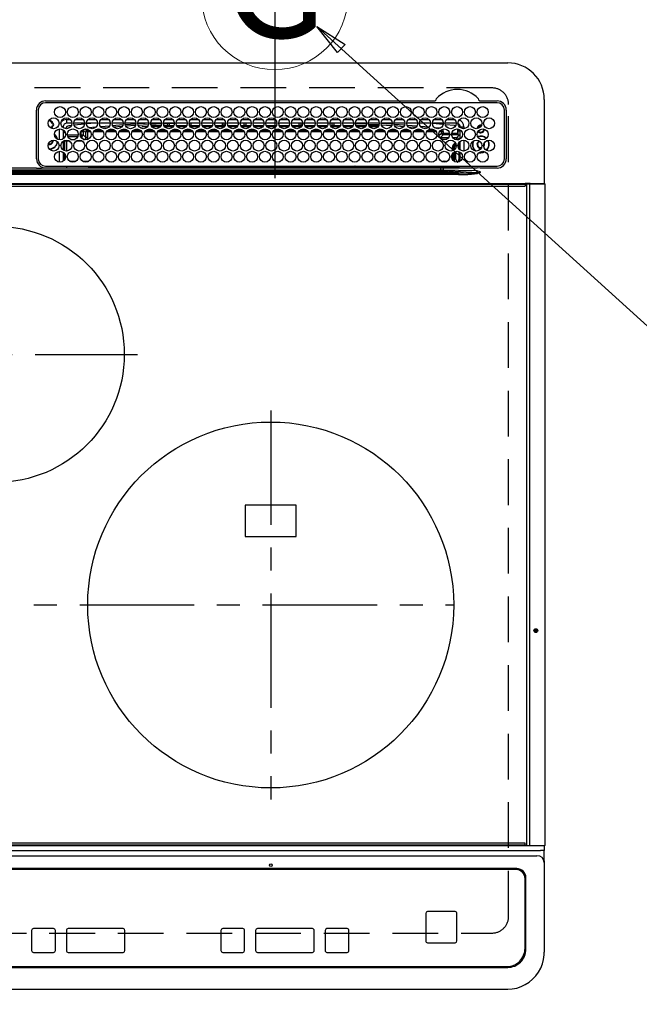
# Model space of a CAD drawing. Extents: x 55896 to 82369, y -25 to 8845.
# Drawn here: x 73514 to 73853, y 6389 to 6927 of the extents above; entities that cross this region are included whole.
import ezdxf
from ezdxf.enums import TextEntityAlignment as Align

# ---------------------------------------------------------------- set-up
doc = ezdxf.new("R2010")
doc.units = 0
doc.header["$LTSCALE"] = 50
doc.header["$MEASUREMENT"] = 0
doc.linetypes.add('CENTER', pattern=[2, 1.25, -0.25, 0.25, -0.25])
doc.linetypes.add('DASHED', pattern=[0.75, 0.5, -0.25])
doc.layers.get('0').update_dxf_attribs({"linetype": 'CONTINUOUS'})
doc.layers.get('DEFPOINTS').update_dxf_attribs({"color": 146, "linetype": 'CONTINUOUS'})
for name, color, linetype in [('126-甲板', 2, 'CONTINUOUS'), ('150-機器', 8, 'CONTINUOUS'), ('160-文字', 254, 'CONTINUOUS')]:
    doc.layers.add(name, color=color, linetype=linetype)
doc.styles.add('KH001', font='txt')
doc.dimstyles.new('KH1xx030', dxfattribs={"dimscale": 30, "dimtxt": 2, "dimasz": 0.6, "dimexe": 0.3, "dimexo": 1.2, "dimgap": 0.5, "dimtad": 3, "dimdec": 1, "dimdsep": 46, "dimlunit": 6, "dimtxsty": 'KH001', "dimblk": 'DOT', "dimcen": 1, "dimdle": 1, "dimclrd": 256, "dimclre": 256, "dimclrt": 256, "dimadec": 0, "dimazin": 0, "dimtfac": 1, "dimtdec": 1, "dimtix": 1, "dimtmove": 2, "dimatfit": 3, "dimldrblk": 'CLOSEDBLANK', "dimfxl": 1, "dimtolj": 1, "dimtzin": 0, "dimlwd": -1, "dimlwe": -1, "dimarcsym": 0})

# ---------------------------------------------------------------- blocks, each defined once
blk = doc.blocks.new('HT-F6S_H2')
at = {"layer": '126-甲板', "linetype": 'DASHED'}
for p, q in [((271, 282.65), (-271, 282.65)), ((280, -170.35), (280, 273.65)), ((-271, -179.35), (271, -179.35))]:
    blk.add_line(p, q, dxfattribs=at)
for centre, start, end in [((271, 273.65), 0, 90), ((271, -170.35), 270, 0)]:
    blk.add_arc(centre, 9, start, end, dxfattribs=at)
at = {"layer": '150-機器', "color": 13, "linetype": 'Continuous'}
for p, q in [((-279.5, 296.38), (279.5, 296.38)), ((27, 275.6), (239.74, 275.6)), ((273.7, 274.58), (27, 274.58)), ((239.74, 275.6), (239.9, 275.61)), ((264.1, 275.61), (264.18, 275.6)), ((264.18, 275.6), (264.26, 275.6)), ((264.26, 275.6), (273.7, 275.6)), ((299.5, 276.38), (299.5, 230.38)), ((22, 243.88), (21.98, 270.58)), ((23, 270.58), (23, 243.88)), ((277.7, 243.88), (277.7, 270.58)), ((278.72, 270.58), (278.72, 243.88)), ((28.52, 264.33), (28.6, 264.35)), ((28.6, 264.35), (28.6, 264.47)), ((29.4, 264.98), (29.4, 264.76)), ((29.4, 264.76), (29.4, 264.35)), ((38.6, 263.38), (38.6, 265.38)), ((38.6, 265.38), (40.54, 265.38)), ((43.16, 265.38), (47.54, 265.38)), ((50.16, 265.38), (54.54, 265.38)), ((57.16, 265.38), (61.54, 265.38)), ((64.16, 265.38), (68.54, 265.38)), ((71.16, 265.38), (75.54, 265.38)), ((78.16, 265.38), (82.54, 265.38)), ((85.16, 265.38), (89.54, 265.38)), ((92.16, 265.38), (96.54, 265.38)), ((99.16, 265.38), (103.54, 265.38)), ((106.16, 265.38), (110.54, 265.38)), ((113.16, 265.38), (117.54, 265.38)), ((120.16, 265.38), (124.54, 265.38)), ((127.16, 265.38), (131.54, 265.38)), ((134.16, 265.38), (138.54, 265.38)), ((141.16, 265.38), (145.54, 265.38)), ((148.16, 265.38), (152.54, 265.38)), ((155.16, 265.38), (159.54, 265.38)), ((162.16, 265.38), (166.54, 265.38)), ((169.16, 265.38), (173.54, 265.38)), ((176.16, 265.38), (180.54, 265.38)), ((183.16, 265.38), (187.54, 265.38)), ((190.16, 265.38), (194.54, 265.38)), ((197.16, 265.38), (201.54, 265.38)), ((204.16, 265.38), (208.54, 265.38)), ((211.16, 265.38), (215.54, 265.38)), ((218.16, 265.38), (222.54, 265.38)), ((225.16, 265.38), (229.54, 265.38)), ((232.16, 265.38), (236.54, 265.38)), ((239.16, 265.38), (243.54, 265.38)), ((246.16, 265.38), (250.54, 265.38)), ((30.75, 263), (31.16, 263)), ((31.16, 262.2), (30.75, 262.2)), ((31.16, 263), (31.38, 263)), ((31.38, 262.2), (31.16, 262.2)), ((34.6, 254.24), (34.6, 260.22)), ((36.6, 261.38), (36.07, 261.38)), ((36.6, 261.38), (36.6, 260.89)), ((36.6, 259.66), (36.6, 254.79)), ((37.07, 259.25), (36.6, 259.25)), ((41.35, 263.38), (38.6, 263.38)), ((41.09, 262.11), (39.8, 261.98)), ((48.35, 263.38), (42.35, 263.38)), ((48.31, 262.84), (42.54, 262.26)), ((46.48, 256.97), (46.48, 258.84)), ((46.48, 258.84), (47.48, 258.84)), ((47.48, 258.84), (47.48, 256.97)), ((48.35, 260.19), (48.36, 260.13)), ((48.36, 260.13), (48.37, 260.01)), ((48.37, 260.01), (48.38, 259.92)), ((48.38, 259.92), (48.38, 259.86)), ((48.38, 259.86), (48.39, 259.84)), ((49.97, 259.97), (48.39, 259.84)), ((48.94, 255.51), (48.94, 258.56)), ((49.94, 258.56), (48.94, 258.56)), ((55.35, 263.38), (49.35, 263.38)), ((53.98, 263.38), (49.37, 262.95)), ((49.93, 259.56), (50.64, 259.56)), ((49.93, 259.54), (49.93, 259.56)), ((49.94, 259.48), (49.93, 259.54)), ((49.94, 259.39), (49.94, 259.48)), ((49.94, 259.26), (49.94, 259.39)), ((49.94, 259.11), (49.94, 259.26)), ((49.94, 258.94), (49.94, 259.11)), ((49.94, 258.75), (49.94, 258.94)), ((49.94, 258.56), (49.94, 258.75)), ((49.94, 258.56), (49.94, 255.51)), ((51.47, 258.56), (49.94, 258.56)), ((50.51, 261.02), (54.54, 261.36)), ((58.47, 258.57), (53.18, 258.56)), ((54.04, 259.57), (57.62, 259.58)), ((62.35, 263.38), (56.35, 263.38)), ((56.99, 261.57), (62.02, 261.99)), ((61.07, 260.91), (58.05, 260.65)), ((65.46, 258.58), (60.19, 258.57)), ((61.06, 259.58), (64.61, 259.58)), ((69.35, 263.38), (63.35, 263.38)), ((63.63, 262.13), (69.2, 262.59)), ((68.7, 261.55), (64.29, 261.18)), ((72.46, 258.58), (67.19, 258.58)), ((68.07, 259.59), (71.6, 259.59)), ((76.35, 263.38), (70.35, 263.38)), ((70.47, 262.7), (76.33, 263.06)), ((76.03, 262.05), (70.89, 261.72)), ((79.46, 258.59), (74.2, 258.58)), ((75.08, 259.59), (78.59, 259.6)), ((83.35, 263.38), (77.35, 263.38)), ((77.4, 263.13), (81.32, 263.38)), ((83.17, 262.49), (77.62, 262.15)), ((79.53, 261.65), (82.84, 261.65)), ((86.45, 258.6), (81.2, 258.59)), ((82.09, 259.6), (85.59, 259.6)), ((90.35, 263.38), (84.35, 263.38)), ((90.31, 262.94), (84.5, 262.58)), ((84.59, 262.15), (90.11, 262.15)), ((84.86, 261.65), (89.84, 261.65)), ((93.45, 258.6), (88.21, 258.6)), ((89.1, 259.6), (92.58, 259.61)), ((97.35, 263.38), (91.35, 263.38)), ((92.47, 263.08), (91.42, 263.01)), ((91.59, 262.15), (93.6, 262.15)), ((91.86, 261.65), (96.84, 261.65)), ((97.31, 263.27), (92.47, 263.08)), ((93.6, 262.15), (93.6, 263.1)), ((94.6, 262.15), (93.6, 262.15)), ((94.6, 262.15), (94.6, 263.07)), ((94.6, 262.15), (97.11, 262.15)), ((100.44, 258.61), (95.22, 258.61)), ((96.11, 259.61), (99.57, 259.61)), ((104.35, 263.38), (98.35, 263.38)), ((98.59, 262.15), (104.11, 262.15)), ((98.86, 261.65), (103.84, 261.65)), ((107.44, 258.62), (102.22, 258.61)), ((103.12, 259.62), (106.56, 259.62)), ((111.35, 263.38), (105.35, 263.38)), ((105.4, 263.38), (105.4, 262.78)), ((106.4, 262.15), (105.59, 262.15)), ((105.86, 261.65), (110.84, 261.65)), ((106.4, 263.38), (106.4, 262.15)), ((106.4, 262.15), (111.11, 262.15)), ((114.44, 258.63), (109.23, 258.62)), ((110.13, 259.62), (113.56, 259.62)), ((118.35, 263.38), (112.35, 263.38)), ((112.59, 262.15), (118.11, 262.15)), ((112.86, 261.65), (117.84, 261.65)), ((121.43, 258.63), (116.23, 258.63)), ((117.13, 259.63), (120.55, 259.63)), ((125.35, 263.38), (119.35, 263.38)), ((119.59, 262.15), (123.6, 262.15)), ((119.86, 261.65), (124.84, 261.65)), ((128.43, 258.64), (123.24, 258.64)), ((123.6, 262.15), (123.6, 263.38)), ((124.6, 262.15), (123.6, 262.15)), ((124.14, 259.63), (127.54, 259.64)), ((124.6, 262.15), (124.6, 263.38)), ((124.6, 262.15), (125.11, 262.15)), ((132.35, 263.38), (126.35, 263.38)), ((126.59, 262.15), (132.11, 262.15)), ((126.86, 261.65), (131.84, 261.65)), ((135.42, 258.65), (130.24, 258.64)), ((131.15, 259.64), (134.53, 259.64)), ((139.35, 263.38), (133.35, 263.38)), ((133.59, 262.15), (135.4, 262.15)), ((133.86, 261.65), (138.84, 261.65)), ((135.4, 263.38), (135.4, 262.15)), ((136.4, 262.15), (135.4, 262.15)), ((136.4, 263.38), (136.4, 262.15)), ((136.4, 262.15), (139.11, 262.15)), ((142.42, 258.65), (137.25, 258.65)), ((138.16, 259.65), (141.53, 259.65)), ((146.35, 263.38), (140.35, 263.38)), ((140.59, 262.15), (146.11, 262.15)), ((140.86, 261.65), (145.84, 261.65)), ((145.4, 258.66), (144.25, 258.66)), ((145.17, 259.65), (145.4, 259.65)), ((145.4, 259.65), (148.53, 259.65)), ((149.42, 258.65), (145.4, 258.66)), ((153.35, 263.38), (147.35, 263.38)), ((147.59, 262.15), (153.11, 262.15)), ((147.86, 261.65), (152.84, 261.65)), ((156.42, 258.65), (151.25, 258.65)), ((152.16, 259.64), (155.54, 259.64)), ((160.35, 263.38), (154.35, 263.38)), ((154.6, 262.15), (154.59, 262.15)), ((154.6, 262.15), (154.6, 263.38)), ((154.6, 262.15), (160.11, 262.15)), ((154.86, 261.65), (159.84, 261.65)), ((163.43, 258.64), (158.24, 258.65)), ((159.15, 259.64), (162.54, 259.64)), ((167.35, 263.38), (161.35, 263.38)), ((161.59, 262.15), (165.4, 262.15)), ((161.86, 261.65), (166.84, 261.65)), ((170.43, 258.63), (165.24, 258.64)), ((165.4, 263.38), (165.4, 262.15)), ((166.4, 262.15), (165.4, 262.15)), ((166.14, 259.63), (169.55, 259.63)), ((166.4, 263.38), (166.4, 262.15)), ((166.4, 262.15), (167.11, 262.15)), ((174.35, 263.38), (168.35, 263.38)), ((168.59, 262.15), (174.11, 262.15)), ((168.86, 261.65), (173.84, 261.65)), ((177.44, 258.63), (172.23, 258.63)), ((173.13, 259.62), (176.56, 259.62)), ((181.35, 263.38), (175.35, 263.38)), ((175.59, 262.15), (181.11, 262.15)), ((175.86, 261.65), (180.84, 261.65)), ((184.44, 258.62), (179.23, 258.63)), ((180.12, 259.62), (183.57, 259.61)), ((188.35, 263.38), (182.35, 263.38)), ((182.59, 262.15), (183.6, 262.15)), ((182.86, 261.65), (187.84, 261.65)), ((183.6, 262.15), (183.6, 263.38)), ((184.6, 262.15), (183.6, 262.15)), ((184.6, 262.15), (184.6, 263.38)), ((184.6, 262.15), (188.11, 262.15)), ((191.44, 258.61), (186.23, 258.62)), ((187.11, 259.61), (190.58, 259.61)), ((195.35, 263.38), (189.35, 263.38)), ((189.59, 262.15), (195.11, 262.15)), ((189.86, 261.65), (194.84, 261.65)), ((195.32, 263.17), (191.6, 263.38)), ((198.45, 258.61), (193.22, 258.61)), ((194.1, 259.6), (197.59, 259.6)), ((202.35, 263.38), (196.35, 263.38)), ((202.26, 262.78), (196.41, 263.11)), ((196.59, 262.15), (202.11, 262.15)), ((196.86, 261.65), (201.84, 261.65)), ((205.45, 258.6), (200.22, 258.61)), ((201.09, 259.6), (204.6, 259.59)), ((209.35, 263.38), (203.35, 263.38)), ((209.14, 262.39), (203.47, 262.71)), ((203.59, 262.15), (209.11, 262.15)), ((203.86, 261.65), (208.84, 261.65)), ((212.45, 258.59), (207.21, 258.6)), ((208.07, 259.59), (211.6, 259.59)), ((216.35, 263.38), (210.35, 263.38)), ((210.37, 263.32), (216.03, 263.01)), ((215.98, 262.01), (210.54, 262.31)), ((210.86, 261.65), (211.27, 261.65)), ((219.46, 258.59), (214.21, 258.59)), ((215.06, 259.58), (218.61, 259.58)), ((216.02, 262), (215.98, 262.01)), ((216.03, 263.01), (216.32, 262.98)), ((223.35, 263.38), (217.35, 263.38)), ((217.44, 262.89), (223.15, 262.42)), ((222.62, 261.46), (217.8, 261.86)), ((226.46, 258.58), (221.2, 258.59)), ((222.05, 259.58), (225.62, 259.57)), ((230.35, 263.38), (224.35, 263.38)), ((224.54, 262.31), (229.96, 261.86)), ((229.12, 260.93), (225.19, 261.25)), ((233.46, 258.58), (228.2, 258.58)), ((229.04, 259.57), (232.63, 259.57)), ((237.35, 263.38), (231.35, 263.38)), ((231.9, 261.7), (236.51, 261.33)), ((235.14, 260.44), (233.13, 260.6)), ((240.47, 258.56), (235.19, 258.57)), ((236.03, 259.56), (239.64, 259.56)), ((237.35, 263.33), (236.82, 263.38)), ((244.35, 263.38), (238.35, 263.38)), ((244.28, 262.67), (238.35, 263.24)), ((239.42, 261.09), (242.51, 260.83)), ((242.49, 260.64), (242.48, 260.55)), ((242.51, 260.83), (242.49, 260.64)), ((242.51, 260.83), (242.79, 260.76)), ((244.32, 258.84), (243.32, 258.84)), ((243.32, 257.97), (243.32, 258.84)), ((244.32, 258.84), (244.32, 257.97)), ((251.35, 263.38), (245.35, 263.38)), ((250.37, 262.05), (245.45, 262.55)), ((250.6, 262.01), (250.37, 262.05)), ((250.96, 261.86), (250.6, 262.01)), ((252.16, 260.06), (252.16, 257.97)), ((252.21, 260.05), (252.16, 260.06)), ((252.21, 259.53), (252.21, 260.05)), ((253.6, 259.25), (252.22, 259.25)), ((252.27, 259.02), (252.24, 259.03)), ((252.27, 259.02), (252.27, 256.93)), ((253.6, 259.02), (252.27, 259.02)), ((253.6, 261.38), (255.6, 261.38)), ((253.6, 260.89), (253.6, 261.38)), ((253.6, 254.79), (253.6, 259.66)), ((255.6, 261.38), (255.6, 260.34)), ((30.75, 253.75), (30.72, 254.06)), ((37.74, 258.02), (36.6, 258.02)), ((36.6, 253.56), (36.6, 248.69)), ((37.01, 255.93), (37.56, 255.93)), ((37.01, 255.93), (37.36, 255.59)), ((37.44, 253.51), (37.1, 253.85)), ((38.44, 253.51), (37.44, 253.51)), ((37.44, 248.27), (37.44, 253.51)), ((38.44, 253.51), (38.44, 254.13)), ((40.17, 253.51), (38.44, 253.51)), ((38.44, 253.51), (38.44, 248.13)), ((38.86, 256.97), (44.84, 256.97)), ((44.57, 255.97), (39.13, 255.97)), ((40.57, 254.51), (43.13, 254.51)), ((47.17, 253.51), (43.53, 253.51)), ((45.86, 256.97), (46.48, 256.97)), ((46.48, 255.97), (46.13, 255.97)), ((46.48, 256.97), (47.48, 256.97)), ((46.48, 256.97), (46.48, 255.97)), ((47.94, 254.51), (46.48, 255.97)), ((47.48, 256.97), (48.94, 255.51)), ((47.57, 254.51), (47.94, 254.51)), ((47.94, 254.37), (47.94, 254.51)), ((49.94, 255.51), (48.94, 255.51)), ((241.86, 257.5), (241.86, 256.96)), ((241.92, 256.57), (243.32, 257.97)), ((244.32, 256.97), (242.86, 255.51)), ((242.86, 255.51), (247.31, 255.51)), ((242.86, 254.98), (242.86, 255.51)), ((244.32, 257.97), (243.32, 257.97)), ((246.13, 254.51), (243.57, 254.51)), ((244.32, 257.97), (244.32, 256.97)), ((244.32, 257.97), (247.76, 257.97)), ((247.84, 256.97), (244.32, 256.97)), ((252.21, 256.97), (248.86, 256.97)), ((248.94, 257.97), (252.16, 257.97)), ((249.39, 255.51), (251.73, 255.51)), ((251.73, 254.51), (250.57, 254.51)), ((251.73, 255.51), (253.15, 256.93)), ((251.73, 254.51), (251.73, 255.51)), ((251.73, 254.51), (252.73, 254.51)), ((251.73, 254.23), (251.73, 254.51)), ((252.27, 256.93), (252.21, 256.97)), ((252.27, 256.93), (253.15, 256.93)), ((253.6, 255.39), (252.73, 254.51)), ((252.73, 254.51), (252.73, 254.36)), ((253.6, 248.69), (253.6, 253.56)), ((255.6, 254.12), (255.6, 248.14)), ((34.6, 242.04), (34.6, 248.02)), ((249.27, 250.05), (249.77, 250.05)), ((249.27, 248.27), (249.27, 250.05)), ((250.27, 250.05), (249.77, 250.05)), ((249.77, 248.48), (249.77, 250.05)), ((250.27, 250.05), (250.27, 248.82)), ((251.24, 243.52), (251.24, 247.96)), ((252.35, 251.06), (252.35, 251.2)), ((252.85, 251.55), (252.38, 251.55)), ((252.9, 249.74), (252.69, 249.74)), ((252.71, 252.55), (252.73, 252.55)), ((252.73, 252.58), (252.73, 252.55)), ((252.73, 252.55), (252.82, 252.55)), ((252.85, 251.55), (252.85, 250.57)), ((252.87, 250.56), (252.85, 250.57)), ((252.9, 249.56), (252.9, 249.39)), ((252.9, 247.84), (252.9, 243.54)), ((264.8, 249.65), (264.96, 249.66)), ((266.04, 247.53), (266.85, 247.86)), ((266.1, 247.34), (267.09, 247.76)), ((266.36, 250.95), (266.42, 251.08)), ((266.42, 251.08), (266.55, 251.75)), ((266.55, 251.75), (266.51, 252.1)), ((36.6, 247.46), (36.6, 242.59)), ((37.44, 243.51), (37.44, 246.55)), ((40.1, 242.59), (43.6, 242.59)), ((47.1, 242.59), (50.6, 242.59)), ((244.86, 242.03), (244.86, 242.59)), ((244.86, 242.59), (246.6, 242.59)), ((249.27, 243.5), (249.27, 246.55)), ((249.77, 242.87), (249.77, 247.18)), ((250.27, 247.57), (250.27, 242.48)), ((252.35, 242.52), (252.24, 242.52)), ((252.35, 242.46), (252.35, 242.52)), ((252.85, 242.46), (252.35, 242.46)), ((252.85, 242.53), (252.87, 242.54)), ((252.85, 242.53), (252.85, 242.46)), ((252.85, 242.46), (253.04, 242.27)), ((253.6, 242.59), (253.6, 247.46)), ((263.84, 247.25), (264.8, 247.15)), ((264.04, 247.42), (264.8, 247.35)), ((264.8, 247.35), (266.04, 247.53)), ((264.8, 247.15), (266.1, 247.34)), ((-242.95, 237.56), (242.95, 237.56)), ((21.98, 238.79), (0, 238.79)), ((106.9, 237.68), (0, 237.68)), ((24.72, 238.88), (146.93, 238.88)), ((27, 239.88), (273.7, 239.88)), ((38.43, 239.88), (38.43, 238.88)), ((51.21, 239.66), (50.72, 239.17)), ((50.72, 239.05), (50.72, 239.17)), ((50.72, 239.05), (51.19, 239.05)), ((51.18, 238.88), (51.2, 239.56)), ((51.7, 239.56), (51.68, 238.88)), ((51.7, 239.88), (51.7, 239.56)), ((106.11, 239.56), (51.7, 239.56)), ((106.09, 238.88), (106.11, 239.56)), ((106.11, 239.56), (106.11, 239.76)), ((106.41, 239.76), (106.41, 239.88)), ((106.41, 239.76), (106.41, 239.56)), ((195.79, 239.76), (106.41, 239.76)), ((106.41, 239.25), (106.41, 239.56)), ((106.41, 239.56), (195.79, 239.56)), ((195.79, 239.25), (106.41, 239.25)), ((242.95, 237.68), (106.9, 237.68)), ((146.93, 238.88), (242.95, 238.88)), ((195.79, 239.76), (195.79, 239.88)), ((195.79, 239.56), (195.79, 239.76)), ((195.79, 239.25), (195.79, 239.56)), ((196.09, 239.76), (196.09, 239.56)), ((196.09, 239.56), (196.11, 238.88)), ((250.55, 239.56), (196.09, 239.56)), ((242.95, 237.68), (242.95, 238.88)), ((242.95, 238.88), (244.36, 238.88)), ((244.45, 237.68), (242.95, 237.68)), ((242.95, 237.56), (242.95, 237.68)), ((242.95, 237.56), (242.95, 236.78)), ((244.36, 238.88), (262.32, 238.88)), ((244.45, 237.68), (244.45, 237.52)), ((252.59, 237.55), (244.45, 237.68)), ((244.45, 237.52), (262.95, 236.41)), ((250.55, 239.56), (250.55, 239.88)), ((250.56, 238.88), (250.55, 239.56)), ((251.05, 239.56), (251.06, 238.88)), ((251.77, 238.88), (251.77, 239.88)), ((251.77, 238.88), (251.77, 239.88)), ((252.64, 239.17), (251.94, 239.88)), ((262.95, 237.38), (252.59, 237.55)), ((253.2, 239.74), (253.2, 239.88)), ((262.32, 238.88), (262.84, 238.88)), ((262.84, 238.88), (262.84, 239.02)), ((264.45, 238.85), (262.84, 238.88)), ((262.95, 236.41), (262.95, 237.38)), ((273.7, 238.85), (264.45, 238.85)), ((264.45, 236.88), (264.45, 236.36)), ((-252.65, 236.24), (252.65, 236.24)), ((252.65, 235.3), (-252.65, 235.3)), ((242.95, 236.78), (-242.95, 236.78)), ((252.65, 236.24), (244.37, 236.73)), ((252.65, 236.24), (252.65, 235.3)), ((262.94, 236.18), (264.42, 236.35)), ((262.94, 236.18), (262.95, 236.15)), ((262.95, 236.15), (262.96, 236.12)), ((262.96, 236.12), (262.96, 236.08)), ((262.96, 236.08), (262.97, 236.05)), ((262.97, 236.05), (262.98, 236.02)), ((262.98, 236.02), (262.99, 235.98)), ((262.99, 235.98), (263, 235.95)), ((263, 235.95), (263.01, 235.92)), ((264.42, 236.35), (263.01, 235.92)), ((264.42, 236.35), (264.45, 236.36)), ((264.45, 236.36), (264.42, 236.35)), ((-289.1, 230.38), (289.1, 230.38)), ((289.1, 229.88), (-289.1, 229.88)), ((-288.8, 228.88), (288.8, 228.88)), ((291.81, 230.38), (289.1, 230.38)), ((289.1, 230.38), (289.1, 229.88)), ((289.1, 229.88), (289.1, 229.18)), ((289.9, 230.14), (289.91, 230.19)), ((289.9, 230.08), (289.9, 230.14)), ((291.67, 230.08), (289.9, 230.08)), ((289.9, -131.32), (289.9, 230.08)), ((289.91, 230.19), (289.93, 230.24)), ((289.93, 230.24), (289.94, 230.29)), ((289.94, 230.29), (289.97, 230.33)), ((289.97, 230.33), (289.99, 230.35)), ((289.99, 230.35), (290.02, 230.37)), ((290.02, 230.37), (290.05, 230.38)), ((291.67, 230.14), (291.68, 230.19)), ((291.67, 230.08), (291.67, 230.14)), ((292.17, 230.08), (291.67, 230.08)), ((291.67, -131.32), (291.67, 230.08)), ((291.68, 230.19), (291.69, 230.24)), ((291.69, 230.24), (291.71, 230.29)), ((291.71, 230.29), (291.73, 230.33)), ((291.73, 230.33), (291.76, 230.35)), ((291.76, 230.35), (291.79, 230.37)), ((291.79, 230.37), (291.82, 230.38)), ((291.81, 230.38), (291.82, 230.38)), ((291.82, 230.38), (292.17, 230.38)), ((292.17, 230.08), (292.17, 230.38)), ((292.17, 230.38), (297.9, 230.38)), ((297.9, 230.08), (292.17, 230.08)), ((297.9, 230.08), (297.9, 230.38)), ((297.9, 230.38), (299.6, 230.38)), ((299.9, 230.08), (297.9, 230.08)), ((299.9, -131.32), (299.9, 230.08)), ((164, 54.5), (136, 54.5)), ((136, 54.5), (136, 37.5)), ((164, 37.5), (164, 54.5)), ((136, 37.5), (164, 37.5)), ((-297.5, -134.29), (297.5, -134.29)), ((-289.1, -131.12), (289.1, -131.12)), ((289.1, -131.62), (-289.1, -131.62)), ((288.8, -130.12), (-288.8, -130.12)), ((289.1, -131.12), (289.1, -130.42)), ((289.1, -131.12), (289.1, -131.62)), ((291.81, -131.62), (289.1, -131.62)), ((289.9, -131.38), (289.9, -131.32)), ((289.91, -131.44), (289.9, -131.38)), ((289.93, -131.49), (289.91, -131.44)), ((289.94, -131.53), (289.93, -131.49)), ((289.97, -131.57), (289.94, -131.53)), ((289.99, -131.6), (289.97, -131.57)), ((290.02, -131.62), (289.99, -131.6)), ((290.05, -131.62), (290.02, -131.62)), ((291.67, -131.32), (291.67, -131.38)), ((291.67, -131.38), (291.68, -131.44)), ((291.68, -131.44), (291.69, -131.49)), ((291.69, -131.49), (291.71, -131.53)), ((291.71, -131.53), (291.73, -131.57)), ((291.73, -131.57), (291.76, -131.6)), ((291.76, -131.6), (291.79, -131.62)), ((291.79, -131.62), (291.82, -131.62)), ((291.82, -131.62), (291.81, -131.62)), ((292.17, -131.62), (291.82, -131.62)), ((297.9, -131.62), (292.17, -131.62)), ((299.5, -134.29), (297.5, -134.29)), ((299.6, -131.62), (297.9, -131.62)), ((299.5, -131.62), (299.5, -134.29)), ((299.5, -139.83), (299.5, -134.29)), ((299.86, -131.32), (299.9, -131.32)), ((-295.5, -137.07), (295.5, -137.07)), ((299.5, -139.83), (299.5, -140.76)), ((284.5, -144.14), (-284.5, -144.14)), ((284, -144.64), (-284, -144.64)), ((284, -144.65), (-284, -144.65)), ((284, -144.64), (284, -144.65)), ((299.5, -140.76), (299.5, -188.39)), ((289, -149.64), (289, -149.65)), ((289, -187.64), (289, -149.65)), ((289.5, -188.13), (289.5, -149.14)), ((234.74, -168.65), (234.74, -168.64)), ((234.74, -168.65), (234.74, -183.65)), ((235.74, -167.65), (235.74, -167.64)), ((250.74, -167.64), (235.74, -167.64)), ((250.74, -167.65), (235.74, -167.65)), ((250.74, -167.65), (250.74, -167.64)), ((251.74, -168.65), (251.74, -168.64)), ((251.74, -183.65), (251.74, -168.65)), ((31.34, -176.88), (20.34, -176.88)), ((20.34, -176.9), (20.34, -176.88)), ((31.34, -176.9), (20.34, -176.9)), ((31.34, -176.9), (31.34, -176.88)), ((69.34, -176.88), (39.34, -176.88)), ((39.34, -176.9), (39.34, -176.88)), ((69.34, -176.9), (39.34, -176.9)), ((69.34, -176.9), (69.34, -176.88)), ((134.75, -176.88), (123.75, -176.88)), ((123.75, -176.9), (123.75, -176.88)), ((134.75, -176.9), (123.75, -176.9)), ((134.75, -176.9), (134.75, -176.88)), ((172.75, -176.88), (142.75, -176.88)), ((142.75, -176.9), (142.75, -176.88)), ((172.75, -176.9), (142.75, -176.9)), ((172.75, -176.9), (172.75, -176.88)), ((191.75, -176.88), (180.75, -176.88)), ((180.75, -176.9), (180.75, -176.88)), ((191.75, -176.9), (180.75, -176.9)), ((191.75, -176.9), (191.75, -176.88)), ((19.34, -177.9), (19.34, -177.88)), ((19.34, -177.9), (19.34, -188.89)), ((32.34, -177.9), (32.34, -177.88)), ((32.34, -188.89), (32.34, -177.9)), ((38.34, -177.9), (38.34, -177.88)), ((38.34, -177.9), (38.34, -188.89)), ((70.34, -177.9), (70.34, -177.88)), ((70.34, -188.89), (70.34, -177.9)), ((122.75, -177.9), (122.75, -177.88)), ((122.75, -177.9), (122.75, -188.89)), ((135.75, -177.9), (135.75, -177.88)), ((135.75, -188.89), (135.75, -177.9)), ((141.75, -177.9), (141.75, -177.88)), ((141.75, -177.9), (141.75, -188.89)), ((173.75, -177.9), (173.75, -177.88)), ((173.75, -188.89), (173.75, -177.9)), ((179.75, -177.9), (179.75, -177.88)), ((179.75, -177.9), (179.75, -188.89)), ((192.75, -177.9), (192.75, -177.88)), ((192.75, -188.89), (192.75, -177.9)), ((235.74, -184.65), (250.74, -184.65)), ((299.5, -188.39), (299.5, -189.78)), ((20.34, -189.89), (31.34, -189.89)), ((39.34, -189.89), (69.34, -189.89)), ((123.75, -189.89), (134.75, -189.89)), ((142.75, -189.89), (172.75, -189.89)), ((180.75, -189.89), (191.75, -189.89)), ((-279.5, -198.12), (279.5, -198.12)), ((-279, -197.64), (279, -197.64)), ((-279.5, -210.03), (279.5, -210.03))]:
    blk.add_line(p, q, dxfattribs=at)
at = {"layer": '150-機器', "color": 161, "linetype": 'CENTER'}
for p, q in [((-78.76, 137), (77.2, 137)), ((150, 106.36), (150, -106.36)), ((-254.4, 0), (250, 0))]:
    blk.add_line(p, q, dxfattribs=at)
at = {"layer": '150-機器', "color": 13, "linetype": 'Continuous'}
for points in [[(252.21, 259.53), (252.21, 259.46), (252.21, 259.4), (252.21, 259.34), (252.22, 259.29), (252.22, 259.23), (252.22, 259.18), (252.22, 259.14), (252.23, 259.1), (252.23, 259.07), (252.23, 259.05), (252.23, 259.04), (252.24, 259.03), (252.24, 259.03)], [(37.01, 255.93), (36.89, 255.93), (36.77, 255.9), (36.65, 255.87), (36.6, 255.84)], [(47.94, 254.51), (48.06, 254.52), (48.19, 254.54), (48.31, 254.58), (48.42, 254.63), (48.52, 254.7), (48.62, 254.78), (48.71, 254.87), (48.78, 254.97), (48.84, 255.08), (48.89, 255.2), (48.92, 255.32), (48.94, 255.44), (48.94, 255.51)], [(49.53, 254.31), (49.67, 254.51), (49.78, 254.74), (49.86, 254.97), (49.92, 255.22), (49.94, 255.47), (49.94, 255.51)], [(242.26, 255.71), (242.37, 255.64), (242.48, 255.59), (242.6, 255.55), (242.72, 255.52), (242.84, 255.51), (242.86, 255.51)], [(252.16, 257.97), (252.16, 257.85), (252.16, 257.72), (252.16, 257.6), (252.17, 257.49), (252.17, 257.39), (252.17, 257.29), (252.18, 257.2), (252.18, 257.13), (252.19, 257.07), (252.2, 257.02), (252.2, 256.99), (252.21, 256.97), (252.21, 256.97)], [(253.6, 256.83), (253.49, 256.88), (253.36, 256.91), (253.24, 256.93), (253.15, 256.93)], [(252.85, 250.57), (252.84, 250.57), (252.83, 250.57), (252.81, 250.57), (252.78, 250.57), (252.75, 250.58), (252.7, 250.58), (252.66, 250.58), (252.61, 250.58), (252.55, 250.58), (252.49, 250.58), (252.43, 250.58), (252.37, 250.58), (252.35, 250.58)], [(252.85, 251.55), (252.85, 251.67), (252.85, 251.8), (252.85, 251.92), (252.85, 252.03), (252.84, 252.14), (252.84, 252.23), (252.84, 252.32), (252.83, 252.39), (252.83, 252.45), (252.83, 252.5), (252.82, 252.53), (252.82, 252.55), (252.82, 252.55)], [(252.9, 249.56), (252.9, 249.69), (252.9, 249.81), (252.9, 249.93), (252.9, 250.04), (252.9, 250.15), (252.89, 250.25), (252.89, 250.33), (252.89, 250.41), (252.88, 250.47), (252.88, 250.51), (252.88, 250.54), (252.87, 250.56), (252.87, 250.56)], [(244.86, 242.59), (244.61, 242.57), (244.37, 242.52), (244.13, 242.45), (243.9, 242.34), (243.74, 242.24)], [(251.24, 243.52), (251.25, 243.4), (251.27, 243.27), (251.31, 243.16), (251.36, 243.04), (251.43, 242.94), (251.51, 242.84), (251.6, 242.75), (251.7, 242.68), (251.81, 242.62), (251.92, 242.57), (252.04, 242.54), (252.17, 242.52), (252.24, 242.52)], [(252.11, 242.04), (252.16, 242.07), (252.21, 242.12), (252.25, 242.16), (252.29, 242.22), (252.31, 242.27), (252.33, 242.33), (252.35, 242.39), (252.35, 242.46), (252.35, 242.46)], [(252.35, 242.52), (252.41, 242.52), (252.47, 242.52), (252.53, 242.52), (252.59, 242.52), (252.64, 242.52), (252.69, 242.52), (252.73, 242.52), (252.77, 242.53), (252.8, 242.53), (252.83, 242.53), (252.84, 242.53), (252.85, 242.53), (252.85, 242.53)], [(252.87, 242.54), (252.87, 242.55), (252.88, 242.57), (252.88, 242.61), (252.89, 242.67), (252.89, 242.73), (252.89, 242.81), (252.9, 242.91), (252.9, 243.01), (252.9, 243.12), (252.9, 243.23), (252.9, 243.36), (252.9, 243.48), (252.9, 243.54)], [(50.72, 239.17), (50.71, 239.3), (50.69, 239.42), (50.65, 239.54), (50.6, 239.65), (50.53, 239.76), (50.45, 239.85), (50.43, 239.88)], [(50.71, 238.87), (50.72, 238.99), (50.72, 239.05)], [(244.45, 237.52), (242.95, 237.56)], [(244.37, 236.73), (242.95, 236.78)], [(252.65, 236.24), (255.37, 236.16), (257.75, 236.11), (259.77, 236.1), (261.39, 236.11), (262.59, 236.16), (262.94, 236.18)], [(252.65, 235.3), (255.38, 235.32), (257.78, 235.39), (259.81, 235.5), (261.44, 235.65), (262.65, 235.83), (263.01, 235.92)], [(262.95, 236.41), (264.45, 236.36)], [(279.5, -210.03), (281.99, -209.87), (284.45, -209.4), (286.83, -208.62), (289.09, -207.55), (291.2, -206.2), (293.13, -204.6), (294.85, -202.76), (296.33, -200.72), (297.55, -198.51), (298.48, -196.17), (299.12, -193.72), (299.45, -191.22), (299.5, -189.78)]]:
    blk.add_lwpolyline(points, dxfattribs=at)
for centre, radius in [((34.85, 269.43), 3), ((41.85, 269.43), 3), ((48.85, 269.43), 3), ((55.85, 269.43), 3), ((62.85, 269.43), 3), ((69.85, 269.43), 3), ((76.85, 269.43), 3), ((83.85, 269.43), 3), ((90.85, 269.43), 3), ((97.85, 269.43), 3), ((104.85, 269.43), 3), ((111.85, 269.43), 3), ((118.85, 269.43), 3), ((125.85, 269.43), 3), ((132.85, 269.43), 3), ((139.85, 269.43), 3), ((146.85, 269.43), 3), ((153.85, 269.43), 3), ((160.85, 269.43), 3), ((167.85, 269.43), 3), ((174.85, 269.43), 3), ((181.85, 269.43), 3), ((188.85, 269.43), 3), ((195.85, 269.43), 3), ((202.85, 269.43), 3), ((209.85, 269.43), 3), ((216.85, 269.43), 3), ((223.85, 269.43), 3), ((230.85, 269.43), 3), ((237.85, 269.43), 3), ((244.85, 269.43), 3), ((251.85, 269.43), 3), ((258.85, 269.43), 3), ((265.85, 269.43), 3), ((31.35, 263.33), 3), ((38.35, 263.33), 3), ((45.35, 263.33), 3), ((52.35, 263.33), 3), ((59.35, 263.33), 3), ((66.35, 263.33), 3), ((73.35, 263.33), 3), ((80.35, 263.33), 3), ((87.35, 263.33), 3), ((94.35, 263.33), 3), ((101.35, 263.33), 3), ((108.35, 263.33), 3), ((115.35, 263.33), 3), ((122.35, 263.33), 3), ((129.35, 263.33), 3), ((136.35, 263.33), 3), ((143.35, 263.33), 3), ((150.35, 263.33), 3), ((157.35, 263.33), 3), ((164.35, 263.33), 3), ((171.35, 263.33), 3), ((178.35, 263.33), 3), ((185.35, 263.33), 3), ((192.35, 263.33), 3), ((199.35, 263.33), 3), ((206.35, 263.33), 3), ((213.35, 263.33), 3), ((220.35, 263.33), 3), ((227.35, 263.33), 3), ((234.35, 263.33), 3), ((241.35, 263.33), 3), ((248.35, 263.33), 3), ((255.35, 263.33), 3), ((262.35, 263.33), 3), ((269.35, 263.33), 3), ((34.85, 257.23), 3), ((41.85, 257.23), 3), ((48.85, 257.23), 3), ((55.85, 257.23), 3), ((62.85, 257.23), 3), ((69.85, 257.23), 3), ((76.85, 257.23), 3), ((83.85, 257.23), 3), ((90.85, 257.23), 3), ((97.85, 257.23), 3), ((104.85, 257.23), 3), ((111.85, 257.23), 3), ((118.85, 257.23), 3), ((125.85, 257.23), 3), ((132.85, 257.23), 3), ((139.85, 257.23), 3), ((146.85, 257.23), 3), ((153.85, 257.23), 3), ((160.85, 257.23), 3), ((167.85, 257.23), 3), ((174.85, 257.23), 3), ((181.85, 257.23), 3), ((188.85, 257.23), 3), ((195.85, 257.23), 3), ((202.85, 257.23), 3), ((209.85, 257.23), 3), ((216.85, 257.23), 3), ((223.85, 257.23), 3), ((230.85, 257.23), 3), ((237.85, 257.23), 3), ((244.85, 257.23), 3), ((251.85, 257.23), 3), ((258.85, 257.23), 3), ((265.85, 257.23), 3), ((31.35, 251.13), 3), ((38.35, 251.13), 3), ((45.35, 251.13), 3), ((52.35, 251.13), 3), ((59.35, 251.13), 3), ((66.35, 251.13), 3), ((73.35, 251.13), 3), ((80.35, 251.13), 3), ((87.35, 251.13), 3), ((94.35, 251.13), 3), ((101.35, 251.13), 3), ((108.35, 251.13), 3), ((115.35, 251.13), 3), ((122.35, 251.13), 3), ((129.35, 251.13), 3), ((136.35, 251.13), 3), ((143.35, 251.13), 3), ((150.35, 251.13), 3), ((157.35, 251.13), 3), ((164.35, 251.13), 3), ((171.35, 251.13), 3), ((178.35, 251.13), 3), ((185.35, 251.13), 3), ((192.35, 251.13), 3), ((199.35, 251.13), 3), ((206.35, 251.13), 3), ((213.35, 251.13), 3), ((220.35, 251.13), 3), ((227.35, 251.13), 3), ((234.35, 251.13), 3), ((241.35, 251.13), 3), ((248.35, 251.13), 3), ((255.35, 251.13), 3), ((262.35, 251.13), 3), ((269.35, 251.13), 3), ((34.85, 245.03), 3), ((41.85, 245.03), 3), ((48.85, 245.03), 3), ((55.85, 245.03), 3), ((62.85, 245.03), 3), ((69.85, 245.03), 3), ((76.85, 245.03), 3), ((83.85, 245.03), 3), ((90.85, 245.03), 3), ((97.85, 245.03), 3), ((104.85, 245.03), 3), ((111.85, 245.03), 3), ((118.85, 245.03), 3), ((125.85, 245.03), 3), ((132.85, 245.03), 3), ((139.85, 245.03), 3), ((146.85, 245.03), 3), ((153.85, 245.03), 3), ((160.85, 245.03), 3), ((167.85, 245.03), 3), ((174.85, 245.03), 3), ((181.85, 245.03), 3), ((188.85, 245.03), 3), ((195.85, 245.03), 3), ((202.85, 245.03), 3), ((209.85, 245.03), 3), ((216.85, 245.03), 3), ((223.85, 245.03), 3), ((230.85, 245.03), 3), ((237.85, 245.03), 3), ((244.85, 245.03), 3), ((251.85, 245.03), 3), ((258.85, 245.03), 3), ((265.85, 245.03), 3), ((0, 137), 70), ((150, 0), 100), ((294.9, -14.02), 1.04), ((294.9, -14.02), 0.643), ((294.9, -14.02), 0.0429), ((150, -142.27), 0.742)]:
    blk.add_circle(centre, radius, dxfattribs=at)
for centre, radius, start, end in [((279.5, 276.38), 20, 0, 90), ((252, 266.38), 15.45, 42.5618, 137.4382), ((27, 270.58), 5.02, 90, 179.9997), ((27, 270.58), 4, 90, 180), ((239.06, 276.93), 1.57, 302.5442, 356.4106), ((264.95, 276.93), 1.58, 183.703, 237.0654), ((273.7, 270.58), 5.02, 0.0002, 90), ((273.7, 270.58), 4, 0, 90), ((29, 262.6), 2.41, 80.4514, 93.2181), ((29, 262.6), 2.2, 10.4757, 79.5243), ((29, 262.6), 1.8, 12.8697, 77.1303), ((38.6, 261.38), 4, 90, 143.6107), ((251.6, 261.38), 4, 0, 70.1372), ((29, 262.6), 1.8, 288.9922, 347.1303), ((29, 262.6), 2.2, 297.2624, 349.5243), ((29, 262.6), 2.41, 350.4514, 9.5486), ((38.6, 261.38), 2, 90, 180), ((39.88, 260.09), 1.88, 94.176, 170.8418), ((39.97, 260.06), 1.93, 95.0722, 170.2029), ((48.48, 258.84), 1, 95.3704, 179.9596), ((46.66, 250.71), 8.17, 73.814, 84.2485), ((47.6, 251), 8.87, 74.7326, 84.9132), ((49.94, 258.56), 1, 90.163, 179.992), ((244.07, 251.17), 7.71, 95.5995, 103.6256), ((242.33, 258.84), 0.996, 359.9649, 45.8859), ((242.56, 258.89), 1.76, 358.5533, 41.8713), ((251.6, 261.38), 2, 0, 67.9276), ((264.8, 260.25), 2.1, 79.7266, 177.3237), ((264.8, 260.25), 1.75, 82.3603, 174.6886), ((264.8, 260.25), 2.1, 224.0121, 270), ((264.8, 260.25), 1.75, 221.7419, 270), ((264.8, 260.25), 1.75, 270, 356.5704), ((264.8, 260.25), 2.1, 270, 354.2994), ((29, 253.75), 2.1, 253.7391, 9.9846), ((29, 253.75), 1.75, 253.4895, 0), ((29, 253.75), 4.4, 270, 354.5986), ((29, 253.75), 4.6, 271.1593, 352.5644), ((29, 253.75), 4.4, 11.8732, 50.0418), ((29, 253.75), 4.6, 9.7863, 51.6701), ((38.44, 253.51), 1, 148.9844, 179.9258), ((46.48, 256.97), 1, 270.0814, 359.9186), ((244.32, 257.97), 1, 180.0843, 269.9157), ((251.73, 254.51), 1, 0.0799, 89.9201), ((264.8, 251.75), 4.6, 157.1651, 231.3559), ((264.8, 251.75), 4.4, 153.1091, 235.4119), ((264.8, 251.75), 2.1, 114.0228, 270), ((264.8, 251.75), 1.75, 107.1938, 281.3272), ((264.8, 251.75), 4.6, 46.6272, 111.6688), ((264.8, 251.75), 4.4, 46.8036, 111.4925), ((264.8, 251.75), 4.4, 313.3047, 31.1095), ((264.8, 251.75), 4.6, 314.1117, 30.3025), ((251.77, 250.05), 2.5, 106.7351, 180), ((251.77, 250.05), 2, 105.6063, 180), ((251.77, 250.05), 1.5, 106.9306, 180), ((252.32, 252.55), 0.5, 292.6447, 0.011), ((252.23, 252.55), 0.5, 307.2697, 0.0059), ((264.8, 251.75), 2.1, 321.0178, 23.3963), ((27, 243.88), 5, 180.0001, 270), ((27, 243.88), 4, 180, 270), ((251.85, 242.46), 1, 343.7613, 359.9651), ((273.7, 243.88), 4, 270, 0), ((273.7, 243.88), 5.02, 269.9993, 0.0007), ((21.96, 282.19), 43.4, 270.0294, 273.6401), ((51.7, 239.55), 0.5, 139.1062, 179), ((51.45, 232.41), 7.16, 87.9986, 92.0014), ((106.41, 239.75), 0.3, 154.8869, 179), ((106.26, 235.4), 4.36, 88.0289, 91.9711), ((106.41, 239.55), 0.3, 179, 270), ((106.26, 235.25), 4.31, 88.0042, 91.9958), ((195.94, 235.4), 4.36, 88.0288, 91.9712), ((195.94, 235.25), 4.31, 88.0042, 91.9958), ((195.79, 239.55), 0.3, 270, 1), ((195.79, 239.75), 0.3, 1, 25.1106), ((240.37, 237.98), 4.09, 355.8166, 12.738), ((235.25, 238), 9.21, 352.0893, 356.9691), ((250.8, 232.41), 7.16, 87.9988, 92.0012), ((250.55, 239.55), 0.5, 1, 40.8897), ((251.6, 240.88), 2, 270, 330), ((474.41, 867.47), 664.63, 251.4488, 251.58476), ((250.05, 237.17), 12.92, 355.6176, 356.603), ((288.8, 229.18), 0.3, 270, 0), ((299.6, 230.08), 0.3, 0, 90), ((288.8, -130.42), 0.3, 0, 90), ((299.6, -131.32), 0.3, 270, 0), ((295.65, -140.92), 3.86, 2.3826, 92.1988), ((284, -149.64), 5, 0.0097, 90.0099), ((284, -149.65), 5, 0.0097, 90.0098), ((284.5, -149.14), 5, 0.0109, 90.0087), ((235.74, -168.64), 1, 89.9908, 179.9894), ((235.74, -168.65), 1, 89.9911, 179.9893), ((250.74, -168.64), 1, 0.0092, 90.0096), ((250.74, -168.65), 1, 0.0092, 90.0098), ((20.34, -177.88), 1, 89.9901, 179.9901), ((20.34, -177.9), 1, 89.9901, 179.9901), ((31.34, -177.88), 1, 0.0097, 90.0097), ((31.34, -177.9), 1, 0.0097, 90.0097), ((39.34, -177.88), 1, 89.9901, 179.9903), ((39.34, -177.9), 1, 89.9901, 179.9903), ((69.34, -177.88), 1, 0.0101, 90.0097), ((69.34, -177.9), 1, 0.0101, 90.0097), ((123.75, -177.88), 1, 89.9902, 179.99), ((123.75, -177.9), 1, 89.9903, 179.9899), ((134.75, -177.88), 1, 0.0093, 90.0103), ((134.75, -177.9), 1, 0.0095, 90.0101), ((142.75, -177.88), 1, 89.9911, 179.9893), ((142.75, -177.9), 1, 89.9911, 179.9893), ((172.75, -177.88), 1, 0.0095, 90.0101), ((172.75, -177.9), 1, 0.0095, 90.0101), ((180.75, -177.88), 1, 89.9909, 179.9893), ((180.75, -177.9), 1, 89.9909, 179.9893), ((191.75, -177.88), 1, 0.009, 90.0098), ((191.75, -177.9), 1, 0.009, 90.0098), ((235.74, -183.65), 1, 180.0095, 270.0102), ((250.74, -183.65), 1, 269.991, 359.9901), ((279, -187.64), 10, 269.9901, 359.9901), ((279.5, -188.12), 10, 269.9883, 359.9921), ((20.34, -188.89), 1, 180.0097, 270.0099), ((31.34, -188.89), 1, 269.9902, 359.9903), ((39.34, -188.89), 1, 180.0096, 270.01), ((69.34, -188.89), 1, 269.9904, 359.9899), ((123.75, -188.89), 1, 180.0101, 270.0096), ((134.75, -188.89), 1, 269.991, 359.9893), ((142.75, -188.89), 1, 180.0107, 270.0091), ((172.75, -188.89), 1, 269.9899, 359.9902), ((180.75, -188.89), 1, 180.0099, 270.0099), ((191.75, -188.89), 1, 269.9901, 359.991)]:
    blk.add_arc(centre, radius, start, end, dxfattribs=at)
blk = doc.blocks.new('GAS')
at = {"layer": '160-文字', "color": 4, "linetype": 'Continuous', "lineweight": 20}
blk.add_circle((0, 0), 40, dxfattribs=at)
at = {"layer": '160-文字', "color": 4, "lineweight": 0, "style": 'KH001'}
blk.add_text('G', height=60.8, dxfattribs=at).set_placement((0, 0), align=Align.MIDDLE)
blk = doc.blocks.new('_ClosedBlank')
at = {"color": 0, "linetype": 'ByBlock', "lineweight": -2}
for p, q in [((-1, 0.167), (0, 0)), ((-1, 0.167), (-1, -0.167)), ((0, 0), (-1, -0.167))]:
    blk.add_line(p, q, dxfattribs=at)
blk = doc.blocks.new('_Dot')
at = {"color": 0, "linetype": 'ByBlock', "lineweight": -2}
blk.add_line((-0.5, 0), (-1, 0), dxfattribs=at)
at = {"color": 0, "linetype": 'ByBlock', "const_width": 0.5}
blk.add_lwpolyline([(-0.25, 0, 1), (0.25, 0, 1)], format="xyb", close=True, dxfattribs=at)

msp = doc.modelspace()

# ---------------------------------------------------------------- linework, layer by layer
at = {"layer": 'DEFPOINTS'}
msp.add_line((73653.5, 7073.63), (73653.5, 6840.53), dxfattribs=at)

# ---------------------------------------------------------------- block references
at = {"layer": '150-機器'}
msp.add_blockref('HT-F6S_H2', (73501.31, 6607.29), dxfattribs=at)
at = {"layer": '160-文字'}
msp.add_blockref('GAS', (73653.5, 6939.94), dxfattribs=at)

# ---------------------------------------------------------------- leaders
at = {"layer": '160-文字', "annotation_type": 0, "has_hookline": 1, "hookline_direction": 0, "text_width": 1626.7}
msp.add_leader([(73676.58, 6923.55), (74831.38, 5876.14), (74849.38, 5876.14)], dimstyle='KH1xx030', override={"dimgap": 0.5, "dimtad": 1}, dxfattribs=at)

doc.saveas('drawing.dxf')
